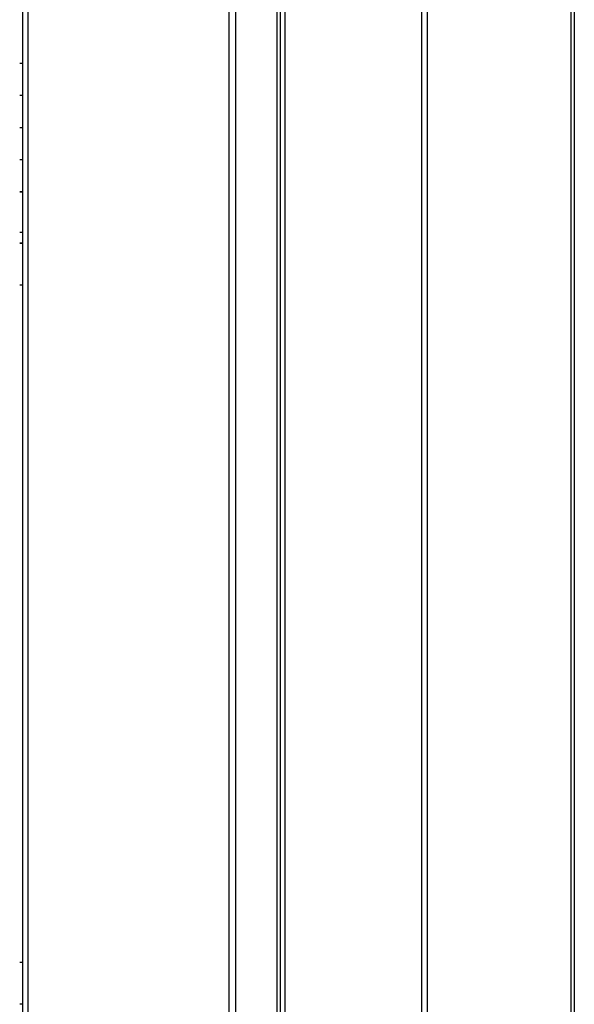
# Model space of a CAD drawing. Units: millimetres. Extents: x 39885 to 41074, y 9491 to 10332.
# Drawn here: x 39998 to 40015, y 9806 to 9837 of the extents above; entities that cross this region are included whole.
import ezdxf

# ---------------------------------------------------------------- set-up
doc = ezdxf.new("R2010")
doc.units = ezdxf.units.MM

msp = doc.modelspace()

# ---------------------------------------------------------------- linework, layer by layer
at = {"linetype": 'Continuous'}
for p, q in [((40010.179, 9781.149), (40010.179, 9976.805)), ((40010.339, 9976.805), (40010.339, 9781.089)), ((40014.819, 9784.862), (40014.819, 9976.789)), ((40014.919, 9976.826), (40014.919, 9784.817)), ((40004.179, 9795.314), (40004.179, 9894.959)), ((40005.779, 9793.635), (40005.779, 9893.706)), ((40005.913, 9893.706), (40005.913, 9793.635)), ((40004.379, 9892.898), (40004.379, 9795.833)), ((40005.679, 9795.083), (40005.679, 9892.147)), ((39997.759, 9789.517), (39997.759, 9858.621)), ((39997.919, 9857.821), (39997.919, 9789.503)), ((39997.759, 9835.454), (39997.664, 9835.454)), ((39997.759, 9835.454), (39997.664, 9835.454)), ((39997.759, 9835.454), (39997.664, 9835.454)), ((39997.759, 9835.454), (39997.664, 9835.454)), ((39997.759, 9835.454), (39997.664, 9835.454)), ((39997.759, 9835.454), (39997.664, 9835.454)), ((39997.759, 9835.454), (39997.664, 9835.454)), ((39997.759, 9835.454), (39997.664, 9835.454)), ((39997.759, 9835.454), (39997.664, 9835.454)), ((39997.759, 9835.454), (39997.664, 9835.454)), ((39997.759, 9835.454), (39997.664, 9835.454)), ((39997.759, 9835.454), (39997.664, 9835.454)), ((39997.759, 9835.453), (39997.664, 9835.453)), ((39997.759, 9835.453), (39997.664, 9835.453)), ((39997.759, 9835.453), (39997.664, 9835.453)), ((39997.759, 9834.454), (39997.664, 9834.454)), ((39997.759, 9834.454), (39997.664, 9834.454)), ((39997.759, 9834.454), (39997.664, 9834.454)), ((39997.759, 9834.454), (39997.664, 9834.454)), ((39997.759, 9834.454), (39997.664, 9834.454)), ((39997.759, 9834.454), (39997.664, 9834.454)), ((39997.759, 9834.454), (39997.664, 9834.454)), ((39997.759, 9834.454), (39997.664, 9834.454)), ((39997.759, 9834.454), (39997.664, 9834.454)), ((39997.759, 9834.454), (39997.664, 9834.454)), ((39997.759, 9834.454), (39997.664, 9834.454)), ((39997.759, 9834.454), (39997.664, 9834.454)), ((39997.759, 9834.453), (39997.664, 9834.453)), ((39997.759, 9834.453), (39997.664, 9834.453)), ((39997.759, 9834.453), (39997.664, 9834.453)), ((39997.759, 9833.454), (39997.664, 9833.454)), ((39997.759, 9833.454), (39997.664, 9833.454)), ((39997.759, 9833.454), (39997.664, 9833.454)), ((39997.759, 9833.454), (39997.664, 9833.454)), ((39997.759, 9833.454), (39997.664, 9833.454)), ((39997.759, 9833.454), (39997.664, 9833.454)), ((39997.759, 9833.454), (39997.664, 9833.454)), ((39997.759, 9833.454), (39997.664, 9833.454)), ((39997.759, 9833.454), (39997.664, 9833.454)), ((39997.759, 9833.454), (39997.664, 9833.454)), ((39997.759, 9833.454), (39997.664, 9833.454)), ((39997.759, 9833.454), (39997.664, 9833.454)), ((39997.759, 9833.453), (39997.664, 9833.453)), ((39997.759, 9833.453), (39997.664, 9833.453)), ((39997.759, 9833.453), (39997.664, 9833.453)), ((39997.759, 9832.454), (39997.664, 9832.454)), ((39997.759, 9832.454), (39997.664, 9832.454)), ((39997.759, 9832.454), (39997.664, 9832.454)), ((39997.759, 9832.454), (39997.664, 9832.454)), ((39997.759, 9832.454), (39997.664, 9832.454)), ((39997.759, 9832.454), (39997.664, 9832.454)), ((39997.759, 9832.454), (39997.664, 9832.454)), ((39997.759, 9832.454), (39997.664, 9832.454)), ((39997.759, 9832.454), (39997.664, 9832.454)), ((39997.759, 9832.454), (39997.664, 9832.454)), ((39997.759, 9832.454), (39997.664, 9832.454)), ((39997.759, 9832.454), (39997.664, 9832.454)), ((39997.759, 9832.453), (39997.664, 9832.453)), ((39997.759, 9832.453), (39997.664, 9832.453)), ((39997.759, 9832.453), (39997.664, 9832.453)), ((39997.759, 9831.454), (39997.664, 9831.454)), ((39997.759, 9831.454), (39997.664, 9831.454)), ((39997.759, 9831.454), (39997.664, 9831.454)), ((39997.759, 9831.454), (39997.664, 9831.454)), ((39997.759, 9831.454), (39997.664, 9831.454)), ((39997.759, 9831.454), (39997.664, 9831.454)), ((39997.759, 9831.454), (39997.664, 9831.454)), ((39997.759, 9831.454), (39997.664, 9831.454)), ((39997.759, 9831.454), (39997.664, 9831.454)), ((39997.759, 9831.454), (39997.664, 9831.454)), ((39997.759, 9831.454), (39997.664, 9831.454)), ((39997.759, 9831.454), (39997.664, 9831.454)), ((39997.759, 9831.453), (39997.664, 9831.453)), ((39997.759, 9831.453), (39997.664, 9831.453)), ((39997.759, 9831.453), (39997.664, 9831.453)), ((39997.759, 9830.19), (39997.664, 9830.19)), ((39997.759, 9829.856), (39997.664, 9829.856)), ((39997.759, 9829.856), (39997.664, 9829.856)), ((39997.759, 9829.856), (39997.664, 9829.856)), ((39997.759, 9829.856), (39997.664, 9829.856)), ((39997.759, 9829.856), (39997.664, 9829.856)), ((39997.759, 9829.856), (39997.664, 9829.856)), ((39997.759, 9829.856), (39997.664, 9829.856)), ((39997.759, 9829.856), (39997.664, 9829.856)), ((39997.759, 9829.856), (39997.664, 9829.856)), ((39997.759, 9829.856), (39997.664, 9829.856)), ((39997.759, 9829.856), (39997.664, 9829.856)), ((39997.759, 9829.856), (39997.664, 9829.856)), ((39997.759, 9829.855), (39997.664, 9829.855)), ((39997.759, 9829.855), (39997.664, 9829.855)), ((39997.759, 9829.855), (39997.664, 9829.855)), ((39997.759, 9829.855), (39997.664, 9829.855)), ((39997.759, 9829.855), (39997.664, 9829.855)), ((39997.759, 9829.855), (39997.664, 9829.855)), ((39997.759, 9829.855), (39997.664, 9829.855)), ((39997.759, 9829.855), (39997.664, 9829.855)), ((39997.759, 9829.855), (39997.664, 9829.855)), ((39997.759, 9829.855), (39997.664, 9829.855)), ((39997.759, 9829.855), (39997.664, 9829.855)), ((39997.759, 9829.855), (39997.664, 9829.855)), ((39997.759, 9829.855), (39997.664, 9829.855)), ((39997.759, 9829.855), (39997.664, 9829.855)), ((39997.759, 9829.855), (39997.664, 9829.855)), ((39997.759, 9829.855), (39997.664, 9829.855)), ((39997.759, 9829.855), (39997.664, 9829.855)), ((39997.759, 9829.855), (39997.664, 9829.855)), ((39997.759, 9829.855), (39997.664, 9829.855)), ((39997.759, 9829.855), (39997.664, 9829.855)), ((39997.759, 9829.855), (39997.664, 9829.855)), ((39997.759, 9829.855), (39997.664, 9829.855)), ((39997.759, 9829.855), (39997.664, 9829.855)), ((39997.759, 9829.855), (39997.664, 9829.855)), ((39997.759, 9829.855), (39997.664, 9829.855)), ((39997.759, 9829.855), (39997.664, 9829.855)), ((39997.759, 9829.855), (39997.664, 9829.855)), ((39997.759, 9829.855), (39997.664, 9829.855)), ((39997.759, 9829.855), (39997.664, 9829.855)), ((39997.759, 9829.855), (39997.664, 9829.855)), ((39997.759, 9829.855), (39997.664, 9829.855)), ((39997.759, 9829.855), (39997.664, 9829.855)), ((39997.759, 9829.855), (39997.664, 9829.855)), ((39997.759, 9829.855), (39997.664, 9829.855)), ((39997.759, 9829.855), (39997.664, 9829.855)), ((39997.759, 9829.855), (39997.664, 9829.855)), ((39997.759, 9829.855), (39997.664, 9829.855)), ((39997.759, 9829.855), (39997.664, 9829.855)), ((39997.759, 9829.855), (39997.664, 9829.855)), ((39997.759, 9829.855), (39997.664, 9829.855)), ((39997.759, 9829.855), (39997.664, 9829.855)), ((39997.759, 9829.855), (39997.664, 9829.855)), ((39997.759, 9829.855), (39997.664, 9829.855)), ((39997.759, 9829.855), (39997.664, 9829.855)), ((39997.759, 9829.855), (39997.664, 9829.855)), ((39997.759, 9829.855), (39997.664, 9829.855)), ((39997.759, 9829.855), (39997.664, 9829.855)), ((39997.759, 9829.855), (39997.664, 9829.855)), ((39997.759, 9829.855), (39997.664, 9829.855)), ((39997.759, 9829.854), (39997.664, 9829.854)), ((39997.759, 9829.854), (39997.664, 9829.854)), ((39997.759, 9829.854), (39997.664, 9829.854)), ((39997.759, 9829.854), (39997.664, 9829.854)), ((39997.759, 9829.854), (39997.664, 9829.854)), ((39997.759, 9829.854), (39997.664, 9829.854)), ((39997.759, 9829.854), (39997.664, 9829.854)), ((39997.759, 9829.854), (39997.664, 9829.854)), ((39997.759, 9829.854), (39997.664, 9829.854)), ((39997.759, 9829.854), (39997.664, 9829.854)), ((39997.759, 9829.854), (39997.664, 9829.854)), ((39997.759, 9829.854), (39997.664, 9829.854)), ((39997.759, 9829.854), (39997.664, 9829.854)), ((39997.759, 9829.854), (39997.664, 9829.854)), ((39997.759, 9829.854), (39997.664, 9829.854)), ((39997.759, 9829.854), (39997.664, 9829.854)), ((39997.759, 9829.854), (39997.664, 9829.854)), ((39997.759, 9829.854), (39997.664, 9829.854)), ((39997.759, 9829.854), (39997.664, 9829.854)), ((39997.759, 9829.854), (39997.664, 9829.854)), ((39997.759, 9829.854), (39997.664, 9829.854)), ((39997.759, 9829.854), (39997.664, 9829.854)), ((39997.759, 9829.854), (39997.664, 9829.854)), ((39997.759, 9829.854), (39997.664, 9829.854)), ((39997.759, 9829.854), (39997.664, 9829.854)), ((39997.759, 9829.854), (39997.664, 9829.854)), ((39997.759, 9829.854), (39997.664, 9829.854)), ((39997.759, 9829.854), (39997.664, 9829.854)), ((39997.759, 9829.854), (39997.664, 9829.854)), ((39997.759, 9829.854), (39997.664, 9829.854)), ((39997.759, 9829.854), (39997.664, 9829.854)), ((39997.759, 9829.854), (39997.664, 9829.854)), ((39997.759, 9829.854), (39997.664, 9829.854)), ((39997.759, 9829.854), (39997.664, 9829.854)), ((39997.759, 9829.854), (39997.664, 9829.854)), ((39997.759, 9829.854), (39997.664, 9829.854)), ((39997.759, 9829.854), (39997.664, 9829.854)), ((39997.759, 9829.854), (39997.664, 9829.854)), ((39997.759, 9829.854), (39997.664, 9829.854)), ((39997.759, 9829.854), (39997.664, 9829.854)), ((39997.759, 9829.854), (39997.664, 9829.854)), ((39997.759, 9829.854), (39997.664, 9829.854)), ((39997.759, 9829.854), (39997.664, 9829.854)), ((39997.759, 9829.854), (39997.664, 9829.854)), ((39997.759, 9829.854), (39997.664, 9829.854)), ((39997.759, 9829.854), (39997.664, 9829.854)), ((39997.759, 9829.854), (39997.664, 9829.854)), ((39997.759, 9829.854), (39997.664, 9829.854)), ((39997.759, 9829.854), (39997.664, 9829.854)), ((39997.759, 9829.854), (39997.664, 9829.854)), ((39997.759, 9829.853), (39997.664, 9829.853)), ((39997.759, 9829.853), (39997.664, 9829.853)), ((39997.759, 9829.853), (39997.664, 9829.853)), ((39997.759, 9828.556), (39997.664, 9828.556)), ((39997.759, 9828.556), (39997.664, 9828.556)), ((39997.759, 9828.556), (39997.664, 9828.556)), ((39997.759, 9828.556), (39997.664, 9828.556)), ((39997.759, 9828.556), (39997.664, 9828.556)), ((39997.759, 9828.556), (39997.664, 9828.556)), ((39997.759, 9828.556), (39997.664, 9828.556)), ((39997.759, 9828.556), (39997.664, 9828.556)), ((39997.759, 9828.556), (39997.664, 9828.556)), ((39997.759, 9828.556), (39997.664, 9828.556)), ((39997.759, 9828.556), (39997.664, 9828.556)), ((39997.759, 9828.556), (39997.664, 9828.556)), ((39997.759, 9828.555), (39997.664, 9828.555)), ((39997.759, 9828.555), (39997.664, 9828.555)), ((39997.759, 9828.555), (39997.664, 9828.555)), ((39997.759, 9828.555), (39997.664, 9828.555)), ((39997.759, 9828.555), (39997.664, 9828.555)), ((39997.759, 9828.555), (39997.664, 9828.555)), ((39997.759, 9828.555), (39997.664, 9828.555)), ((39997.759, 9828.555), (39997.664, 9828.555)), ((39997.759, 9828.555), (39997.664, 9828.555)), ((39997.759, 9828.555), (39997.664, 9828.555)), ((39997.759, 9828.555), (39997.664, 9828.555)), ((39997.759, 9828.555), (39997.664, 9828.555)), ((39997.759, 9828.555), (39997.664, 9828.555)), ((39997.759, 9828.555), (39997.664, 9828.555)), ((39997.759, 9828.555), (39997.664, 9828.555)), ((39997.759, 9828.555), (39997.664, 9828.555)), ((39997.759, 9828.555), (39997.664, 9828.555)), ((39997.759, 9828.555), (39997.664, 9828.555)), ((39997.759, 9828.555), (39997.664, 9828.555)), ((39997.759, 9828.555), (39997.664, 9828.555)), ((39997.759, 9828.555), (39997.664, 9828.555)), ((39997.759, 9828.555), (39997.664, 9828.555)), ((39997.759, 9828.555), (39997.664, 9828.555)), ((39997.759, 9828.555), (39997.664, 9828.555)), ((39997.759, 9828.555), (39997.664, 9828.555)), ((39997.759, 9828.555), (39997.664, 9828.555)), ((39997.759, 9828.555), (39997.664, 9828.555)), ((39997.759, 9828.555), (39997.664, 9828.555)), ((39997.759, 9828.555), (39997.664, 9828.555)), ((39997.759, 9828.555), (39997.664, 9828.555)), ((39997.759, 9828.555), (39997.664, 9828.555)), ((39997.759, 9828.555), (39997.664, 9828.555)), ((39997.759, 9828.555), (39997.664, 9828.555)), ((39997.759, 9828.555), (39997.664, 9828.555)), ((39997.759, 9828.555), (39997.664, 9828.555)), ((39997.759, 9828.555), (39997.664, 9828.555)), ((39997.759, 9828.555), (39997.664, 9828.555)), ((39997.759, 9828.555), (39997.664, 9828.555)), ((39997.759, 9828.555), (39997.664, 9828.555)), ((39997.759, 9828.555), (39997.664, 9828.555)), ((39997.759, 9828.555), (39997.664, 9828.555)), ((39997.759, 9828.555), (39997.664, 9828.555)), ((39997.759, 9828.555), (39997.664, 9828.555)), ((39997.759, 9828.555), (39997.664, 9828.555)), ((39997.759, 9828.555), (39997.664, 9828.555)), ((39997.759, 9828.555), (39997.664, 9828.555)), ((39997.759, 9828.555), (39997.664, 9828.555)), ((39997.759, 9828.555), (39997.664, 9828.555)), ((39997.759, 9828.555), (39997.664, 9828.555)), ((39997.759, 9828.554), (39997.664, 9828.554)), ((39997.759, 9828.554), (39997.664, 9828.554)), ((39997.759, 9828.554), (39997.664, 9828.554)), ((39997.759, 9828.554), (39997.664, 9828.554)), ((39997.759, 9828.554), (39997.664, 9828.554)), ((39997.759, 9828.554), (39997.664, 9828.554)), ((39997.759, 9828.554), (39997.664, 9828.554)), ((39997.759, 9828.554), (39997.664, 9828.554)), ((39997.759, 9828.554), (39997.664, 9828.554)), ((39997.759, 9828.554), (39997.664, 9828.554)), ((39997.759, 9828.554), (39997.664, 9828.554)), ((39997.759, 9828.554), (39997.664, 9828.554)), ((39997.759, 9828.554), (39997.664, 9828.554)), ((39997.759, 9828.554), (39997.664, 9828.554)), ((39997.759, 9828.554), (39997.664, 9828.554)), ((39997.759, 9828.554), (39997.664, 9828.554)), ((39997.759, 9828.554), (39997.664, 9828.554)), ((39997.759, 9828.554), (39997.664, 9828.554)), ((39997.759, 9828.554), (39997.664, 9828.554)), ((39997.759, 9828.554), (39997.664, 9828.554)), ((39997.759, 9828.554), (39997.664, 9828.554)), ((39997.759, 9828.554), (39997.664, 9828.554)), ((39997.759, 9828.554), (39997.664, 9828.554)), ((39997.759, 9828.554), (39997.664, 9828.554)), ((39997.759, 9828.554), (39997.664, 9828.554)), ((39997.759, 9828.554), (39997.664, 9828.554)), ((39997.759, 9828.554), (39997.664, 9828.554)), ((39997.759, 9828.554), (39997.664, 9828.554)), ((39997.759, 9828.554), (39997.664, 9828.554)), ((39997.759, 9828.554), (39997.664, 9828.554)), ((39997.759, 9828.554), (39997.664, 9828.554)), ((39997.759, 9828.554), (39997.664, 9828.554)), ((39997.759, 9828.554), (39997.664, 9828.554)), ((39997.759, 9828.554), (39997.664, 9828.554)), ((39997.759, 9828.554), (39997.664, 9828.554)), ((39997.759, 9828.554), (39997.664, 9828.554)), ((39997.759, 9828.554), (39997.664, 9828.554)), ((39997.759, 9828.554), (39997.664, 9828.554)), ((39997.759, 9828.554), (39997.664, 9828.554)), ((39997.759, 9828.554), (39997.664, 9828.554)), ((39997.759, 9828.554), (39997.664, 9828.554)), ((39997.759, 9828.554), (39997.664, 9828.554)), ((39997.759, 9828.554), (39997.664, 9828.554)), ((39997.759, 9828.554), (39997.664, 9828.554)), ((39997.759, 9828.554), (39997.664, 9828.554)), ((39997.759, 9828.554), (39997.664, 9828.554)), ((39997.759, 9828.554), (39997.664, 9828.554)), ((39997.759, 9828.554), (39997.664, 9828.554)), ((39997.759, 9828.554), (39997.664, 9828.554)), ((39997.759, 9828.554), (39997.664, 9828.554)), ((39997.759, 9828.553), (39997.664, 9828.553)), ((39997.759, 9828.553), (39997.664, 9828.553)), ((39997.759, 9828.553), (39997.664, 9828.553)), ((39997.759, 9807.468), (39997.664, 9807.468)), ((39997.759, 9807.468), (39997.664, 9807.468)), ((39997.759, 9807.467), (39997.664, 9807.467)), ((39997.759, 9807.467), (39997.664, 9807.467)), ((39997.759, 9807.467), (39997.664, 9807.467)), ((39997.759, 9807.467), (39997.664, 9807.467)), ((39997.759, 9807.467), (39997.664, 9807.467)), ((39997.759, 9807.467), (39997.664, 9807.467)), ((39997.759, 9807.467), (39997.664, 9807.467)), ((39997.759, 9807.467), (39997.664, 9807.467)), ((39997.759, 9807.467), (39997.664, 9807.467)), ((39997.759, 9807.467), (39997.664, 9807.467)), ((39997.759, 9807.467), (39997.664, 9807.467)), ((39997.759, 9807.467), (39997.664, 9807.467)), ((39997.759, 9807.467), (39997.664, 9807.467)), ((39997.759, 9807.467), (39997.664, 9807.467)), ((39997.759, 9807.467), (39997.664, 9807.467)), ((39997.759, 9807.467), (39997.664, 9807.467)), ((39997.759, 9807.467), (39997.664, 9807.467)), ((39997.759, 9807.467), (39997.664, 9807.467)), ((39997.759, 9807.467), (39997.664, 9807.467)), ((39997.759, 9807.467), (39997.664, 9807.467)), ((39997.759, 9807.467), (39997.664, 9807.467)), ((39997.759, 9807.467), (39997.664, 9807.467)), ((39997.759, 9807.467), (39997.664, 9807.467)), ((39997.759, 9807.467), (39997.664, 9807.467)), ((39997.759, 9807.467), (39997.664, 9807.467)), ((39997.759, 9807.467), (39997.664, 9807.467)), ((39997.759, 9807.467), (39997.664, 9807.467)), ((39997.759, 9807.467), (39997.664, 9807.467)), ((39997.759, 9807.467), (39997.664, 9807.467)), ((39997.759, 9807.467), (39997.664, 9807.467)), ((39997.759, 9807.467), (39997.664, 9807.467)), ((39997.759, 9807.467), (39997.664, 9807.467)), ((39997.759, 9807.467), (39997.664, 9807.467)), ((39997.759, 9807.467), (39997.664, 9807.467)), ((39997.759, 9807.467), (39997.664, 9807.467)), ((39997.759, 9807.467), (39997.664, 9807.467)), ((39997.759, 9807.467), (39997.664, 9807.467)), ((39997.759, 9807.467), (39997.664, 9807.467)), ((39997.759, 9807.466), (39997.664, 9807.466)), ((39997.759, 9807.466), (39997.664, 9807.466)), ((39997.759, 9807.466), (39997.664, 9807.466)), ((39997.759, 9807.466), (39997.664, 9807.466)), ((39997.759, 9807.466), (39997.664, 9807.466)), ((39997.759, 9807.466), (39997.664, 9807.466)), ((39997.759, 9807.466), (39997.664, 9807.466)), ((39997.759, 9807.466), (39997.664, 9807.466)), ((39997.759, 9807.466), (39997.664, 9807.466)), ((39997.759, 9807.466), (39997.664, 9807.466)), ((39997.759, 9806.168), (39997.664, 9806.168))]:
    msp.add_line(p, q, dxfattribs=at)

doc.saveas('drawing.dxf')
